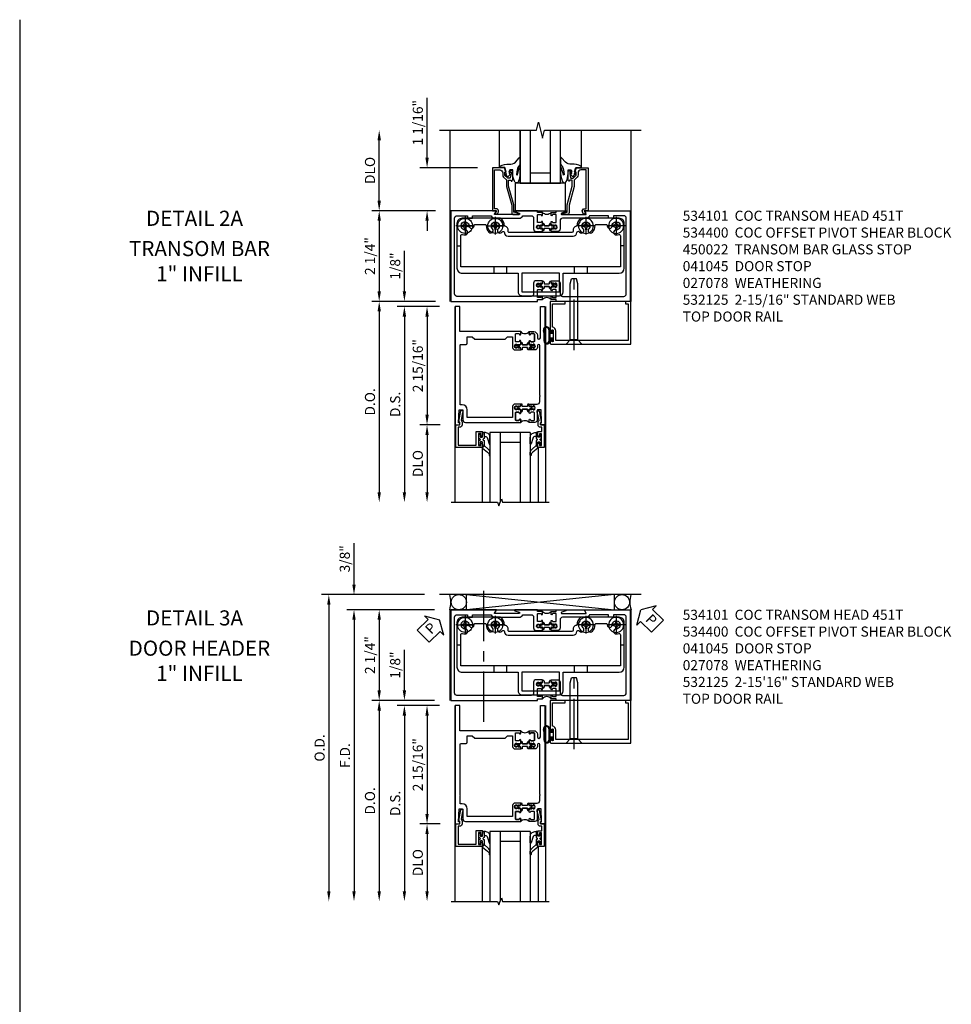
# Model space of a CAD drawing. Units: inches. Extents: x 0 to 150, y 0 to 95.
# Drawn here: x 26 to 49, y 34 to 58 of the extents above; entities that cross this region are included whole.
import ezdxf
from ezdxf.enums import TextEntityAlignment as Align

# ---------------------------------------------------------------- set-up
doc = ezdxf.new("R2010")
doc.units = ezdxf.units.IN
doc.header["$MEASUREMENT"] = 0
doc.linetypes.add('CENTER', pattern=[2, 1.25, -0.25, 0.25, -0.25])
doc.linetypes.add('CHAIN', pattern=[0.7087, 0.4724, -0.0591, 0.1181, -0.0591])
doc.layers.get('0').update_dxf_attribs({"color": 4})
for name, color, linetype in [('CENTER', 1, 'CENTER'), ('DIME', 2, 'Continuous'), ('TEXT', 3, 'Continuous')]:
    doc.layers.add(name, color=color, linetype=linetype)
doc.layers.add('Center Mark', color=1, linetype='Continuous', lineweight=25)
doc.styles.get("Standard").update_dxf_attribs({"font": 'arial.ttf'})
doc.dimstyles.new('EXT_ON-OFF', dxfattribs={"dimscale": 2, "dimtxt": 0.125, "dimasz": 0.125, "dimexe": 0.09, "dimexo": 0.1875, "dimgap": 0.05, "dimtad": 3, "dimdec": 5, "dimzin": 3, "dimdsep": 46, "dimlunit": 5, "dimtxsty": 'Standard', "dimcen": 0, "dimse2": 1, "dimazin": 0, "dimtfac": 1, "dimtdec": 4, "dimtofl": 0, "dimtmove": 0, "dimatfit": 0, "dimfxl": 1, "dimfrac": 2, "dimtolj": 1, "dimtzin": 3, "dimarcsym": 0})
doc.dimstyles.new('EXT_ON-ON', dxfattribs={"dimscale": 2, "dimtxt": 0.125, "dimasz": 0.125, "dimexe": 0.09, "dimexo": 0.1875, "dimgap": 0.05, "dimtad": 3, "dimdec": 4, "dimzin": 3, "dimdsep": 46, "dimlunit": 5, "dimtxsty": 'Standard', "dimcen": 0, "dimazin": 0, "dimtfac": 1, "dimtdec": 4, "dimtofl": 0, "dimtmove": 0, "dimatfit": 0, "dimfxl": 1, "dimfrac": 2, "dimtolj": 1, "dimtzin": 3, "dimarcsym": 0})

# ---------------------------------------------------------------- blocks, each defined once
blk = doc.blocks.new('*D1986')
at = {"layer": 'DIME', "color": 0, "linetype": 'Continuous', "lineweight": -2, "transparency": 16777216}
for p, q in [((-0.351, 2.25), (-1.93, 2.25)), ((-1.75, 2), (-1.75, 0.25)), ((-0.351, 0), (-1.93, 0))]:
    blk.add_line(p, q, dxfattribs=at)
at = {"layer": 'DIME', "color": 0, "linetype": 'Continuous', "transparency": 16777216}
for points in [[(-1.792, 2), (-1.708, 2), (-1.75, 2.25)], [(-1.792, 0.25), (-1.708, 0.25), (-1.75, 0)]]:
    blk.add_solid(points, dxfattribs=at)
at = {"layer": 'DIME', "color": 0, "linetype": 'Continuous', "transparency": 16777216, "insert": (-1.979, 1.125), "char_height": 0.25, "attachment_point": 5, "rotation": 90}
blk.add_mtext('\\A1;2 1/4"', dxfattribs=at)
blk = doc.blocks.new('*D1987')
at = {"layer": 'DIME', "color": 0, "linetype": 'Continuous', "lineweight": -2, "transparency": 16777216}
for p, q in [((-1.75, 2.5), (-1.75, 4)), ((-0.351, 2.25), (-1.93, 2.25))]:
    blk.add_line(p, q, dxfattribs=at)
at = {"layer": 'DIME', "color": 0, "linetype": 'Continuous', "transparency": 16777216}
for points in [[(-1.792, 4), (-1.708, 4), (-1.75, 4.25)], [(-1.792, 2.5), (-1.708, 2.5), (-1.75, 2.25)]]:
    blk.add_solid(points, dxfattribs=at)
at = {"layer": 'DIME', "color": 0, "linetype": 'Continuous', "transparency": 16777216, "insert": (-1.979, 3.25), "char_height": 0.25, "attachment_point": 5, "rotation": 90}
blk.add_mtext('\\A1;DLO', dxfattribs=at)
blk = doc.blocks.new('*D1985')
at = {"layer": 'DIME', "color": 0, "linetype": 'Continuous', "lineweight": -2, "transparency": 16777216}
for p, q in [((-0.562, 3.562), (-0.562, 5.053)), ((0.687, 3.312), (-0.742, 3.312)), ((-0.351, 2.25), (-0.742, 2.25)), ((-0.562, 2), (-0.562, 1.75))]:
    blk.add_line(p, q, dxfattribs=at)
at = {"layer": 'DIME', "color": 0, "linetype": 'Continuous', "transparency": 16777216}
for points in [[(-0.604, 3.562), (-0.521, 3.562), (-0.562, 3.312)], [(-0.604, 2), (-0.521, 2), (-0.562, 2.25)]]:
    blk.add_solid(points, dxfattribs=at)
at = {"layer": 'DIME', "color": 0, "linetype": 'Continuous', "transparency": 16777216, "insert": (-0.792, 4.433), "char_height": 0.25, "attachment_point": 5, "rotation": 90}
blk.add_mtext('\\A1;1 1/16"', dxfattribs=at)
blk = doc.blocks.new('B027080')
blk.add_lwpolyline([(0.625, 0), (0.625, 0.6875), (-0.625, 0.6875), (-0.625, 0)], close=True)
blk = doc.blocks.new('B027074-M')
blk.add_lwpolyline([(0.062, 0.144), (0.035, 0.149), (0.069, 0.257), (0.13, 0.261), (0.205, 0.259), (0.195, 0.29, 0.12571), (-0.037, 0.341, -0.226084), (-0.19, 0.391), (-0.286, 0.502, 0.644976), (-0.312, 0.49), (-0.31, 0.361, 0.151869), (-0.294, 0.316), (-0.255, 0.257, -0.029345), (-0.238, 0.205), (-0.221, 0.083, -0.653812), (-0.241, 0.076), (-0.285, 0.241, 0.888636), (-0.31, 0.239), (-0.31, 0.105, 0.064205), (-0.268, -0.084, 0.689636), (-0.165, -0.084, 0.070356), (-0.124, 0.105), (-0.124, 0.201), (-0.051, 0.201), (-0.029, 0.147), (-0.068, 0.142), (-0.034, 0.106), (-0.065, 0.084), (-0.004, 0.03), (0.052, 0.096), (0.027, 0.106)], format="xyb", close=True)
blk = doc.blocks.new('B450022')
blk.add_lwpolyline([(-0.35, 0.749), (-0.35, 0.599), (-0.476, 0.137), (-0.476, -0.047, -0.414214), (-0.526, -0.097), (-0.651, -0.097, -0.852264), (-0.655, -0.068), (-0.526, -0.033), (-0.526, 0.144), (-0.4, 0.606), (-0.4, 0.754), (-0.462, 0.754), (-0.462, 0.732, -0.414214), (-0.5, 0.77), (-0.5, 0.972, -0.414214), (-0.48, 0.992), (-0.451, 0.992, -0.414214), (-0.431, 0.972), (-0.431, 0.96), (-0.46, 0.96), (-0.46, 0.922), (-0.438, 0.82, 0.35225), (-0.418, 0.804), (-0.376, 0.804), (-0.309, 0.87, 0.1994), (-0.302, 0.888), (-0.302, 0.96), (-0.331, 0.96), (-0.295, 1.062), (0, 1.062), (0, 0), (-0.099, 0), (-0.071, -0.048, -0.34142), (-0.073, -0.06), (-0.094, -0.081, -0.546543), (-0.127, -0.074), (-0.144, -0.027, -0.520739), (-0.091, 0.05), (-0.05, 0.05), (-0.05, 1.012), (-0.182, 1.012, 0.414214), (-0.252, 0.942), (-0.252, 0.888, -0.198912), (-0.274, 0.835), (-0.343, 0.767, 0.198912)], format="xyb", close=True)
blk = doc.blocks.new('B028985-H')
for p, q in [((-0.099, 0.015), (-0.099, -0.015)), ((-0.099, 0.015), (-0.065, 0.015)), ((-0.015, 0.099), (0.015, 0.099)), ((-0.015, 0.099), (-0.015, 0.065)), ((0.015, 0.099), (0.015, 0.065)), ((0.065, 0.015), (0.099, 0.015)), ((0.099, 0.015), (0.099, -0.015)), ((-0.099, -0.015), (-0.065, -0.015)), ((-0.015, -0.065), (-0.015, -0.099)), ((-0.015, -0.099), (0.015, -0.099)), ((0.015, -0.065), (0.015, -0.099)), ((0.065, -0.015), (0.099, -0.015))]:
    blk.add_line(p, q)
blk.add_circle((0, 0), 0.186)
for centre, start, end in [((-0.065, 0.065), 270, 0), ((0.065, 0.065), 180, 270), ((-0.065, -0.065), 0, 89.9999), ((0.065, -0.065), 90, 180)]:
    blk.add_arc(centre, 0.0498, start, end)
at = {"layer": 'CENTER'}
for p, q in [((-0.212, 0), (0.212, 0)), ((0, 0.212), (0, -0.212))]:
    blk.add_line(p, q, dxfattribs=at)
blk = doc.blocks.new('B534001')
blk.add_lwpolyline([(2.289, 1.736, 0.414214), (2.304, 1.751), (2.304, 1.791), (2.284, 1.811), (2.284, 1.801), (2.24, 1.801), (2.23, 1.811), (2.209, 1.811), (2.209, 1.798), (2.187, 1.798, -0.75), (2.187, 1.894), (2.209, 1.894), (2.209, 1.881), (2.23, 1.881), (2.24, 1.891), (2.284, 1.891), (2.284, 1.881), (2.304, 1.901), (2.304, 1.971, 1), (2.273, 1.971), (2.273, 1.971, -0.414214), (2.258, 1.956), (2.189, 1.956, -0.414214), (2.174, 1.971), (2.174, 2.141, -0.414214), (2.189, 2.156), (2.258, 2.156, -0.414214), (2.273, 2.141), (2.273, 2.141, 1), (2.304, 2.141), (2.304, 2.206), (2.174, 2.206), (2.174, 2.25), (1.62, 2.25, 0.854081), (1.616, 2.227), (1.723, 2.192, -0.854081), (1.716, 2.153), (1.122, 2.153, -0.57735), (1.114, 2.168), (1.157, 2.243, 0.57735), (1.152, 2.25), (0.024, 2.25), (0.024, 0), (2.174, 0), (2.174, 0.044), (2.304, 0.044), (2.304, 0.109, 1), (2.273, 0.109), (2.273, 0.109, -0.414214), (2.258, 0.094), (2.189, 0.094, -0.414214), (2.174, 0.109), (2.174, 0.279, -0.414214), (2.189, 0.294), (2.258, 0.294, -0.414214), (2.273, 0.279), (2.273, 0.279, 1), (2.304, 0.279), (2.304, 0.349), (2.284, 0.369), (2.284, 0.359), (2.24, 0.359), (2.23, 0.369), (2.209, 0.369), (2.209, 0.356), (2.187, 0.356, -0.75), (2.187, 0.452), (2.209, 0.452), (2.209, 0.439), (2.23, 0.439), (2.24, 0.449), (2.284, 0.449), (2.284, 0.439), (2.304, 0.459), (2.304, 0.499, 0.414214), (2.289, 0.514), (2.142, 0.514, 0.414214), (2.08, 0.452), (2.08, 0.187, -0.414214), (2.018, 0.125), (0.18, 0.125, -0.414214), (0.118, 0.187), (0.118, 2.063, -0.414214), (0.18, 2.125), (0.437, 2.125), (0.437, 2.062), (0.562, 2.062), (0.562, 2.125), (1.03, 2.125, 0.304139), (1.122, 2.063), (1.716, 2.063, 0.287349), (1.815, 2.125), (2.018, 2.125, -0.414214), (2.08, 2.063), (2.08, 1.798, 0.414214), (2.142, 1.736)], format="xyb", close=True)
blk = doc.blocks.new('B534002')
blk.add_lwpolyline([(-2.514, 0.499, 0.414214), (-2.529, 0.514), (-2.676, 0.514, 0.414214), (-2.738, 0.452), (-2.738, 0.187, -0.414214), (-2.8, 0.125), (-4.32, 0.125, -0.414214), (-4.382, 0.187), (-4.382, 2.063, -0.414214), (-4.32, 2.125), (-4.063, 2.125), (-4.063, 2.062), (-3.938, 2.062), (-3.938, 2.125), (-3.471, 2.125, 0.304139), (-3.379, 2.063), (-2.8, 2.063, -0.414214), (-2.738, 2.001), (-2.738, 1.798, 0.414214), (-2.676, 1.736), (-2.529, 1.736, 0.414214), (-2.514, 1.751), (-2.514, 1.791), (-2.534, 1.811), (-2.534, 1.801), (-2.578, 1.801), (-2.588, 1.811), (-2.609, 1.811), (-2.609, 1.798), (-2.631, 1.798, -0.75), (-2.631, 1.894), (-2.609, 1.894), (-2.609, 1.881), (-2.588, 1.881), (-2.578, 1.891), (-2.534, 1.891), (-2.534, 1.881), (-2.514, 1.901), (-2.514, 1.971, 1), (-2.545, 1.971), (-2.545, 1.971, -0.414214), (-2.56, 1.956), (-2.629, 1.956, -0.414214), (-2.644, 1.971), (-2.644, 2.141, -0.414214), (-2.629, 2.156), (-2.56, 2.156, -0.414214), (-2.545, 2.141), (-2.545, 2.141, 1), (-2.514, 2.141), (-2.514, 2.206), (-2.644, 2.206), (-2.644, 2.25), (-2.881, 2.25, 0.854081), (-2.885, 2.227), (-2.778, 2.192, -0.854081), (-2.785, 2.153), (-3.379, 2.153, -0.57735), (-3.387, 2.168), (-3.344, 2.242, 0.57735), (-3.349, 2.25), (-4.476, 2.25), (-4.476, 0), (-2.644, 0), (-2.644, 0.044), (-2.514, 0.044), (-2.514, 0.109, 1), (-2.545, 0.109), (-2.545, 0.109, -0.414214), (-2.56, 0.094), (-2.629, 0.094, -0.414214), (-2.644, 0.109), (-2.644, 0.279, -0.414214), (-2.629, 0.294), (-2.56, 0.294, -0.414214), (-2.545, 0.279), (-2.545, 0.279, 1), (-2.514, 0.279), (-2.514, 0.349), (-2.534, 0.369), (-2.534, 0.359), (-2.578, 0.359), (-2.588, 0.369), (-2.609, 0.369), (-2.609, 0.356), (-2.631, 0.356, -0.75), (-2.631, 0.452), (-2.609, 0.452), (-2.609, 0.439), (-2.588, 0.439), (-2.578, 0.449), (-2.534, 0.449), (-2.534, 0.439), (-2.514, 0.459)], format="xyb", close=True)
blk = doc.blocks.new('A$C200A00CA')
for p, q in [((-0.118, 0.387), (-0.095, 0.387)), ((-0.095, 0.332), (-0.118, 0.332)), ((-0.076, 0.38), (-0.069, 0.392)), ((-0.076, 0.38), (-0.028, 0.38)), ((-0.053, 0.38), (-0.076, 0.38)), ((-0.028, 0.34), (-0.076, 0.34)), ((-0.069, 0.328), (-0.076, 0.34)), ((-0.076, 0.34), (-0.053, 0.34)), ((-0.068, 0.392), (-0.067, 0.394)), ((-0.067, 0.326), (-0.068, 0.328)), ((-0.052, 0.382), (-0.053, 0.38)), ((-0.053, 0.34), (-0.052, 0.338)), ((-0.05, 0.383), (-0.051, 0.382)), ((-0.051, 0.338), (-0.05, 0.337)), ((-0.038, 0.384), (-0.048, 0.385)), ((-0.048, 0.335), (-0.038, 0.336)), ((-0.047, 0.405), (-0.037, 0.404)), ((-0.037, 0.316), (-0.047, 0.315)), ((-0.021, 0.383), (-0.003, 0.401)), ((-0.003, 0.319), (-0.021, 0.337)), ((0, 0.408), (0, 0.433)), ((0, 0.287), (0, 0.312)), ((0.04, 0.433), (0.04, 0.401)), ((0.04, 0.287), (0.04, 0.319)), ((0.04, 0.319), (0.04, 0.287)), ((0.05, 0.391), (0.16, 0.391)), ((0.05, 0.329), (0.16, 0.329)), ((0.16, 0.329), (0.05, 0.329)), ((0.17, 0.401), (0.17, 0.433)), ((0.17, 0.319), (0.17, 0.287)), ((0.17, 0.287), (0.17, 0.319)), ((0.21, 0.433), (0.21, 0.408)), ((0.21, 0.312), (0.21, 0.287)), ((0.213, 0.401), (0.231, 0.383)), ((0.231, 0.337), (0.213, 0.319)), ((0.238, 0.38), (0.286, 0.38)), ((0.286, 0.34), (0.238, 0.34)), ((0.247, 0.404), (0.257, 0.405)), ((0.257, 0.315), (0.247, 0.316)), ((0.258, 0.385), (0.248, 0.384)), ((0.248, 0.336), (0.258, 0.335)), ((0.261, 0.382), (0.26, 0.383)), ((0.26, 0.337), (0.261, 0.338)), ((0.263, 0.38), (0.262, 0.382)), ((0.262, 0.338), (0.263, 0.34)), ((0.286, 0.38), (0.263, 0.38)), ((0.263, 0.34), (0.286, 0.34)), ((0.277, 0.394), (0.278, 0.392)), ((0.278, 0.328), (0.277, 0.326)), ((0.279, 0.392), (0.286, 0.38)), ((0.286, 0.34), (0.279, 0.328)), ((0.305, 0.387), (0.328, 0.387)), ((0.328, 0.332), (0.305, 0.332))]:
    blk.add_line(p, q)
for centre, radius, start, end in [((-0.118, 0.36), 0.0275, 90, 270), ((-0.095, 0.36), 0.0275, 46.6582, 90), ((-0.095, 0.36), 0.0275, 270, 313.3418), ((-0.047, 0.379), 0.025, 148, 150), ((-0.047, 0.341), 0.025, 210, 212), ((-0.048, 0.382), 0.023, 88, 148), ((-0.048, 0.338), 0.023, 212, 272), ((-0.047, 0.379), 0.005, 148, 150), ((-0.047, 0.341), 0.005, 210, 212), ((-0.048, 0.382), 0.003, 88, 148), ((-0.048, 0.338), 0.003, 212, 272), ((-0.037, 0.394), 0.01, 268, 88), ((-0.037, 0.326), 0.01, 272, 92), ((-0.028, 0.39), 0.01, 270, 315), ((-0.028, 0.33), 0.01, 45, 90), ((-0.01, 0.408), 0.01, 315, 360), ((-0.01, 0.312), 0.01, 0, 45), ((0.02, 0.433), 0.02, 0, 180), ((0.02, 0.287), 0.02, 180, 0), ((0.02, 0.287), 0.02, 180, 0), ((0.05, 0.401), 0.01, 180, 270), ((0.05, 0.319), 0.01, 90, 180), ((0.05, 0.319), 0.01, 90, 180), ((0.16, 0.401), 0.01, 270, 360), ((0.16, 0.319), 0.01, 0, 90), ((0.16, 0.319), 0.01, 0, 90), ((0.19, 0.433), 0.02, 0, 180), ((0.19, 0.287), 0.02, 180, 0), ((0.19, 0.287), 0.02, 180, 0), ((0.22, 0.408), 0.01, 180, 225), ((0.22, 0.312), 0.01, 135, 180), ((0.238, 0.39), 0.01, 225, 270), ((0.238, 0.33), 0.01, 90, 135), ((0.247, 0.394), 0.01, 92, 272), ((0.247, 0.326), 0.01, 88, 268), ((0.258, 0.382), 0.023, 32, 92), ((0.258, 0.338), 0.023, 268, 328), ((0.258, 0.382), 0.003, 32, 92), ((0.258, 0.338), 0.003, 268, 328), ((0.257, 0.379), 0.005, 30, 32), ((0.257, 0.341), 0.005, 328, 330), ((0.257, 0.379), 0.025, 30, 32), ((0.257, 0.341), 0.025, 328, 330), ((0.305, 0.36), 0.0275, 90, 133.3418), ((0.305, 0.36), 0.0275, 226.6582, 270), ((0.328, 0.36), 0.0275, 270, 90), ((0.105, -0.085), 0.135, 39.0733, 140.9267)]:
    blk.add_arc(centre, radius, start, end)
blk = doc.blocks.new('B534101')
for name, p in [('B534001', (0, 0)), ('A$C200A00CA', (2.304, 0.044))]:
    blk.add_blockref(name, p)
at = {"xscale": -1, "rotation": 180}
blk.add_blockref('A$C200A00CA', (2.304, 2.206), dxfattribs=at)
at = {"xscale": -1}
blk.add_blockref('B534002', (0, 0), dxfattribs=at)
blk = doc.blocks.new('B534400')
for p, q in [((0.274, 1.374), (0.18, 1.374)), ((4.33, 1.375), (4.236, 1.375)), ((1.099, 0.701), (1.099, 0.857)), ((1.411, 0.857), (1.411, 0.701)), ((3.1, 0.701), (3.1, 0.857)), ((3.412, 0.857), (3.412, 0.701))]:
    blk.add_line(p, q)
at = {"ltscale": 3.67474e-05}
blk.add_line((1.696, 0.701), (1.696, 0.701), dxfattribs=at)
blk.add_lwpolyline([(4.33, 1.375), (4.33, 1.938, 0.41563), (4.205, 2.062), (3.257, 2.062, 0.264758), (3.156, 1.865, 0.414815), (3.061, 1.771), (3.061, 1.741, -0.411875), (3.031, 1.711), (2.256, 1.711), (1.479, 1.711, -0.414214), (1.449, 1.741), (1.449, 1.771, 0.414815), (1.355, 1.865, 0.264358), (1.254, 2.062), (0.305, 2.062, 0.414214), (0.18, 1.937), (0.18, 1.374), (0.18, 0.826, 0.414214), (0.305, 0.701), (1.099, 0.701), (1.411, 0.701), (1.696, 0.701), (1.696, 0.235, 0.414232), (1.79, 0.141), (2.722, 0.141, 0.413791), (2.816, 0.235), (2.816, 0.701), (3.1, 0.701), (3.412, 0.701), (4.206, 0.701, 0.412802), (4.331, 0.826)], format="xyb", close=True)
blk.add_lwpolyline([(1.303, 1.729, -0.69589), (1.355, 1.71, 0.411429), (1.449, 1.617), (2.256, 1.617), (3.061, 1.617, 0.410649), (3.155, 1.71, -0.69589), (3.208, 1.729, 0.021285), (3.221, 1.715, 1), (3.31, 1.804, -2.414069), (3.451, 1.804, 1), (3.54, 1.715, 0.20645), (3.605, 1.881, -0.422734), (3.635, 1.912), (3.876, 1.912, -0.439704), (3.906, 1.879, 1.035084), (4.03, 1.875, -2.415474), (4.13, 1.775, 0.999999), (4.13, 1.65, 0.07682), (4.198, 1.66, -0.499836), (4.236, 1.631), (4.236, 1.375), (4.237, 0.857), (3.412, 0.857), (3.1, 0.857), (2.256, 0.857), (1.411, 0.857), (1.099, 0.857), (0.274, 0.857), (0.274, 1.374), (0.274, 1.631, -0.499836), (0.313, 1.66, 0.07682), (0.381, 1.65, 0.999998), (0.381, 1.775, -2.415475), (0.481, 1.875, 1.035084), (0.605, 1.879, -0.439704), (0.635, 1.911), (0.876, 1.911, -0.422734), (0.906, 1.881, 0.20645), (0.971, 1.715, 1), (1.06, 1.803, -2.414069), (1.201, 1.803, 1), (1.29, 1.715)], format="xyb")
blk.add_lwpolyline([(1.79, 0.235), (2.722, 0.235), (2.721, 0.701), (2.256, 0.701), (1.789, 0.701)], close=True)
blk.add_arc((1.13, 1.874), 0.225, 315.0024, 319.8799)
at = {"layer": 'Center Mark', "linetype": 'CHAIN', "ltscale": 0.249886}
for p, q in [((0.38, 2.1), (0.38, 1.65)), ((4.13, 2.1), (4.13, 1.65)), ((0.605, 1.875), (0.155, 1.875)), ((1.355, 1.874), (0.905, 1.874)), ((3.605, 1.874), (3.155, 1.874)), ((4.355, 1.875), (3.905, 1.875))]:
    blk.add_line(p, q, dxfattribs=at)
at = {"layer": 'Center Mark', "linetype": 'CHAIN', "ltscale": 0.194334}
for p, q in [((1.13, 2.099), (1.13, 1.749)), ((3.38, 2.099), (3.38, 1.749))]:
    blk.add_line(p, q, dxfattribs=at)
blk = doc.blocks.new('*D1863')
at = {"layer": 'DIME', "color": 0, "lineweight": -2, "transparency": 16777216}
for p, q in [((-1.125, 0.25), (-1.125, 1.255)), ((-0.375, 0), (-1.305, 0)), ((-0.25, -0.125), (-1.305, -0.125)), ((-1.125, -0.375), (-1.125, -0.625))]:
    blk.add_line(p, q, dxfattribs=at)
at = {"layer": 'DIME', "color": 0, "transparency": 16777216}
for points in [[(-1.167, 0.25), (-1.083, 0.25), (-1.125, 0)], [(-1.167, -0.375), (-1.083, -0.375), (-1.125, -0.125)]]:
    blk.add_solid(points, dxfattribs=at)
at = {"layer": 'DIME', "color": 0, "transparency": 16777216, "insert": (-1.354, 0.878), "char_height": 0.25, "attachment_point": 5, "rotation": 90}
blk.add_mtext('\\A1;1/8"', dxfattribs=at)
blk = doc.blocks.new('*D1864')
at = {"layer": 'DIME', "color": 0, "lineweight": -2, "transparency": 16777216}
for p, q in [((-0.25, -0.125), (-1.305, -0.125)), ((-1.125, -0.375), (-1.125, -4.733))]:
    blk.add_line(p, q, dxfattribs=at)
at = {"layer": 'DIME', "color": 0, "transparency": 16777216}
for points in [[(-1.167, -0.375), (-1.083, -0.375), (-1.125, -0.125)], [(-1.167, -4.733), (-1.083, -4.733), (-1.125, -4.983)]]:
    blk.add_solid(points, dxfattribs=at)
at = {"layer": 'DIME', "color": 0, "transparency": 16777216, "insert": (-1.354, -2.554), "char_height": 0.25, "attachment_point": 5, "rotation": 90}
blk.add_mtext('\\A1;D.S.', dxfattribs=at)
blk = doc.blocks.new('*D1865')
at = {"layer": 'DIME', "color": 0, "lineweight": -2, "transparency": 16777216}
for p, q in [((-0.375, 0), (-1.93, 0)), ((-1.75, -0.25), (-1.75, -4.733))]:
    blk.add_line(p, q, dxfattribs=at)
at = {"layer": 'DIME', "color": 0, "transparency": 16777216}
for points in [[(-1.792, -0.25), (-1.708, -0.25), (-1.75, 0)], [(-1.792, -4.733), (-1.708, -4.733), (-1.75, -4.983)]]:
    blk.add_solid(points, dxfattribs=at)
at = {"layer": 'DIME', "color": 0, "transparency": 16777216, "insert": (-1.979, -2.492), "char_height": 0.25, "attachment_point": 5, "rotation": 90}
blk.add_mtext('\\A1;D.O.', dxfattribs=at)
blk = doc.blocks.new('*D1866')
at = {"layer": 'DIME', "color": 0, "lineweight": -2, "transparency": 16777216}
for p, q in [((-0.238, -3.063), (-0.742, -3.063)), ((-0.563, -3.313), (-0.563, -4.733))]:
    blk.add_line(p, q, dxfattribs=at)
at = {"layer": 'DIME', "color": 0, "transparency": 16777216}
for points in [[(-0.604, -3.313), (-0.521, -3.313), (-0.563, -3.063)], [(-0.604, -4.733), (-0.521, -4.733), (-0.563, -4.983)]]:
    blk.add_solid(points, dxfattribs=at)
at = {"layer": 'DIME', "color": 0, "transparency": 16777216, "insert": (-0.792, -4.023), "char_height": 0.25, "attachment_point": 5, "rotation": 90}
blk.add_mtext('\\A1;DLO', dxfattribs=at)
blk = doc.blocks.new('*D1867')
at = {"layer": 'DIME', "color": 0, "lineweight": -2, "transparency": 16777216}
for p, q in [((-0.25, -0.125), (-0.743, -0.125)), ((-0.563, -0.375), (-0.563, -2.813)), ((-0.238, -3.063), (-0.743, -3.063))]:
    blk.add_line(p, q, dxfattribs=at)
at = {"layer": 'DIME', "color": 0, "transparency": 16777216}
for points in [[(-0.604, -0.375), (-0.521, -0.375), (-0.563, -0.125)], [(-0.604, -2.813), (-0.521, -2.813), (-0.563, -3.063)]]:
    blk.add_solid(points, dxfattribs=at)
at = {"layer": 'DIME', "color": 0, "transparency": 16777216, "insert": (-0.792, -1.594), "char_height": 0.25, "attachment_point": 5, "rotation": 90}
blk.add_mtext('\\A1;2 15/16"', dxfattribs=at)
blk = doc.blocks.new('B200045')
blk.add_lwpolyline([(-0.091, 0, -0.414214), (-0.094, 0.002), (-0.094, 0.563), (0.057, 0.563, -0.414214), (0.062, 0.558), (0.062, 0.482, -0.414214), (0.03, 0.45), (0.023, 0.45), (0.023, 0.512), (-0.031, 0.512), (-0.031, 0.218), (0.023, 0.218), (0.023, 0.279), (0.03, 0.279, -0.414214), (0.062, 0.247), (0.062, 0.168), (-0.036, 0.168), (-0.036, 0.058), (0, 0.058, -0.414214), (0.058, 0), (0.058, -0.06, -0.247203), (0.033, -0.107), (0.068, -0.302), (0.073, -0.302, -0.414214), (0.078, -0.307), (0.078, -0.347, -0.414214), (0.073, -0.352), (0.026, -0.352), (-0.023, -0.08), (-0.023, -0.06), (0, -0.063), (0, 0), (-0.094, 0)], format="xyb", close=True)
blk = doc.blocks.new('B522019')
blk.add_lwpolyline([(0, 0), (0, 0.067), (-0.023, 0.064), (-0.023, 0.084), (0.026, 0.356), (0.073, 0.356, -0.408224), (0.078, 0.351), (0.078, 0.311, -0.414214), (0.073, 0.306), (0.068, 0.306), (0.033, 0.115, -0.245359), (0.058, 0.067), (0.058, 0, -0.414214), (0, -0.058), (-0.036, -0.058), (-0.036, -0.504), (0.406, -0.504), (0.406, -0.167), (0.562, -0.167), (0.562, -0.247, -0.41003), (0.53, -0.279), (0.522, -0.279), (0.522, -0.217), (0.468, -0.217), (0.468, -0.512), (0.522, -0.512), (0.522, -0.45), (0.53, -0.45, -0.410031), (0.562, -0.482), (0.562, -0.557, -0.414214), (0.557, -0.562), (-0.094, -0.562), (-0.094, -0.005, -0.414214), (-0.089, 0)], format="xyb", close=True)
blk = doc.blocks.new('B027557-M')
for points in [[(0.139, 0.036, -0.365977), (0.123, 0.018, 0.845154), (0.123, -0.019, -0.365977), (0.139, -0.037), (0.139, -0.147), (0.103, -0.186, -0.677425), (0.094, -0.183), (0.094, -0.068, 0.414215), (0.084, -0.058), (0.05, -0.058, 0.414213), (0.04, -0.068), (0.04, -0.11, -1.414214), (0.008, -0.121), (0.008, -0.038, -0.414214), (0.027, -0.019, 1), (0.027, 0.018, -0.414214), (0.008, 0.037), (0.008, 0.12, -1.414217), (0.04, 0.109), (0.04, 0.068, 0.414212), (0.05, 0.058), (0.084, 0.058, 0.414215), (0.094, 0.068), (0.094, 0.172), (0.139, 0.172)], [(0.155, 0.079, -0.385371), (0.217, 0.03), (0.261, -0.109, 0.840148), (0.282, -0.107), (0.282, 0.052, 0.429334), (0.168, 0.172), (0.139, 0.172), (0.139, 0.079)], [(0.093, -0.213), (0.223, -0.309, -0.229622), (0.26, -0.388, 0.744792), (0.279, -0.396, 0.106684), (0.282, -0.371), (0.282, -0.323, 0.215079), (0.234, -0.237), (0.139, -0.147), (0.091, -0.198, 0.453762)]]:
    blk.add_lwpolyline(points, format="xyb", close=True)
blk = doc.blocks.new('S522GT01')
for p, q in [((0.75, -0.187), (0.75, -1.92)), ((1.75, -0.187), (0.75, -0.187)), ((1, -0.187), (1, -1.92)), ((1.5, -0.187), (1.5, -1.92)), ((1.75, -0.187), (1.75, -1.92)), ((1.5, -0.437), (1, -0.437)), ((0.556, -0.57), (0.556, -1.92)), ((1.943, -0.57), (1.943, -1.92))]:
    blk.add_line(p, q)
for name, p in [('B522019', (0, 0)), ('B027557-M', (0.468, -0.364))]:
    blk.add_blockref(name, p)
at = {"rotation": 180}
blk.add_blockref('B200045', (2, 0), dxfattribs=at)
at = {"extrusion": (0, 0, -1), "zscale": -1}
blk.add_blockref('B027557-M', (-2.032, -0.364), dxfattribs=at)
blk = doc.blocks.new('CLIP AND POUR')
for points in [[(-0.151, 0.342), (-0.22, 0.342, 0.414214), (-0.235, 0.327), (-0.235, 0.157, 0.414214), (-0.22, 0.142), (-0.151, 0.142, 0.414214), (-0.136, 0.157), (-0.136, 0.157, -1), (-0.105, 0.157), (-0.105, 0.104, -1), (-0.065, 0.104), (-0.065, 0.072, 0.414214), (-0.055, 0.062), (0.055, 0.062, 0.414214), (0.065, 0.072), (0.065, 0.104, -1), (0.105, 0.104), (0.105, 0.157, -1), (0.136, 0.157), (0.136, 0.157, 0.414214), (0.151, 0.142), (0.22, 0.142, 0.414214), (0.235, 0.157), (0.235, 0.327, 0.414214), (0.22, 0.342), (0.151, 0.342, 0.414214), (0.136, 0.327), (0.136, 0.327, -1), (0.105, 0.327), (0.105, 0.392, -0.47619), (-0.105, 0.392), (-0.105, 0.327, -1), (-0.136, 0.327), (-0.136, 0.327, 0.414214)], [(-0.105, -0.042, 1), (-0.065, -0.042), (-0.065, -0.01, -0.414214), (-0.055, 0), (0.055, 0, -0.414214), (0.065, -0.01), (0.065, -0.042, 1), (0.105, -0.042), (0.105, -0.017, -0.198912), (0.108, -0.01), (0.126, 0.008, -0.198912), (0.133, 0.011), (0.181, 0.011, 0.191401), (0.2, 0.003), (0.223, 0.003, 1), (0.223, 0.059), (0.2, 0.059, 0.191401), (0.181, 0.051), (0.133, 0.051, -0.198912), (0.126, 0.054), (0.108, 0.072, -0.198912), (0.105, 0.079), (0.105, 0.104, 1), (0.065, 0.104), (0.065, 0.072, -0.414214), (0.055, 0.062), (-0.055, 0.062, -0.414214), (-0.065, 0.072), (-0.065, 0.104, 1), (-0.105, 0.104), (-0.105, 0.079, -0.198912), (-0.108, 0.072), (-0.126, 0.054, -0.198912), (-0.133, 0.051), (-0.181, 0.051, 0.191401), (-0.2, 0.059), (-0.223, 0.059, 1), (-0.223, 0.003), (-0.2, 0.003, 0.191401), (-0.181, 0.011), (-0.133, 0.011, -0.198912), (-0.126, 0.008), (-0.108, -0.01, -0.198912), (-0.105, -0.017)], [(-0.156, 0.053), (-0.155, 0.054, -0.267949), (-0.153, 0.056), (-0.143, 0.055, 1), (-0.142, 0.075), (-0.152, 0.076, 0.267949), (-0.172, 0.065), (-0.173, 0.063, 0.008727), (-0.174, 0.063), (-0.181, 0.051), (-0.158, 0.051), (-0.157, 0.053, -0.008727)], [(-0.173, -0.001), (-0.172, -0.003, 0.267949), (-0.152, -0.014), (-0.142, -0.013, 1), (-0.143, 0.007), (-0.153, 0.006, -0.267949), (-0.155, 0.008), (-0.156, 0.009, -0.008727), (-0.157, 0.009), (-0.158, 0.011), (-0.181, 0.011), (-0.174, -0.001, 0.008727)], [(0.173, 0.063), (0.172, 0.065, 0.267949), (0.152, 0.076), (0.142, 0.075, 1), (0.143, 0.055), (0.153, 0.056, -0.267949), (0.155, 0.054), (0.156, 0.053, -0.008727), (0.157, 0.053), (0.158, 0.051), (0.181, 0.051), (0.174, 0.063, 0.008727)], [(0.156, 0.009), (0.155, 0.008, -0.267949), (0.153, 0.006), (0.143, 0.007, 1), (0.142, -0.013), (0.152, -0.014, 0.267949), (0.172, -0.003), (0.173, -0.001, 0.008727), (0.174, -0.001), (0.181, 0.011), (0.158, 0.011), (0.157, 0.009, -0.008727)]]:
    blk.add_lwpolyline(points, format="xyb", close=True)
blk = doc.blocks.new('P532033')
blk.add_lwpolyline([(1.961, -0.75, -0.414213562), (2.049, -0.838), (2.049, -0.9025, 1), (2.124, -0.9025), (2.124, -0.125), (2.236, -0.125), (2.236, -3.063), (2.124, -3.063), (2.124, -3.013), (2.156, -3.013), (2.14, -2.689), (2.061, -2.689, 0.414213562), (2.046, -2.704), (2.046, -2.939, -0.414213562), (1.984, -3.001), (1.846, -3.001), (1.846, -2.935625, -1), (1.87725, -2.935625), (1.87725, -2.936, 0.414213562), (1.89225, -2.951), (1.961, -2.951, 0.414213562), (1.976, -2.936), (1.976, -2.766, 0.414213562), (1.961, -2.751), (1.89225, -2.751, 0.414213562), (1.87725, -2.766), (1.87725, -2.766375, -1), (1.846, -2.766375), (1.846, -2.695), (1.866, -2.675), (1.866, -2.685), (1.91, -2.685), (1.92, -2.675), (1.9415, -2.675), (1.9415, -2.688), (1.963, -2.688, 0.75), (1.963, -2.592), (1.9415, -2.592), (1.9415, -2.605), (1.92, -2.605), (1.91, -2.595), (1.866, -2.595), (1.866, -2.605), (1.846, -2.585), (1.846, -2.547), (2.0485, -2.547, 0.414213562), (2.111, -2.4845), (2.111, -2.357, 1), (2.111, -2.337), (2.111, -1.096, 1), (2.049, -1.096), (2.049, -1.142, -0.414213562), (1.987, -1.204), (1.846, -1.204), (1.846, -1.166), (1.866, -1.146), (1.866, -1.156), (1.91, -1.156), (1.92, -1.146), (1.9415, -1.146), (1.9415, -1.159), (1.963, -1.159, 0.75), (1.963, -1.063), (1.9415, -1.063), (1.9415, -1.076), (1.92, -1.076), (1.91, -1.066), (1.866, -1.066), (1.866, -1.076), (1.846, -1.056), (1.846, -0.984625, -1), (1.87725, -0.984625), (1.87725, -0.985, 0.414213562), (1.89225, -1), (1.961, -1, 0.414213562), (1.976, -0.985), (1.976, -0.815, 0.414213562), (1.961, -0.8), (1.89225, -0.8, 0.414213562), (1.87725, -0.815), (1.87725, -0.815375, -1), (1.846, -0.815375), (1.846, -0.75)], format="xyb", close=True)
blk = doc.blocks.new('P532034')
blk.add_lwpolyline([(0.137, -2.374, -1), (0.137, -2.354), (0.137, -1.081, -0.414213562), (0.152, -1.066), (0.28, -1.066, 0.414213562), (0.311, -1.035), (0.311, -0.875), (0.4355, -0.875), (0.4985, -0.938), (1.2485, -0.938), (1.3115, -0.875), (1.436, -0.875), (1.436, -1.142, 0.414213562), (1.498, -1.204), (1.636, -1.204), (1.636, -1.166), (1.616, -1.146), (1.616, -1.156), (1.572, -1.156), (1.562, -1.146), (1.5405, -1.146), (1.5405, -1.159), (1.519, -1.159, -0.75), (1.519, -1.063), (1.5405, -1.063), (1.5405, -1.076), (1.562, -1.076), (1.572, -1.066), (1.616, -1.066), (1.616, -1.076), (1.636, -1.056), (1.636, -0.984625, 1), (1.60475, -0.984625), (1.60475, -0.985, -0.414213562), (1.58975, -1), (1.521, -1, -0.414213562), (1.506, -0.985), (1.506, -0.815, -0.414213562), (1.521, -0.8), (1.58975, -0.8, -0.414213562), (1.60475, -0.815), (1.60475, -0.815375, 1), (1.636, -0.815375), (1.636, -0.75), (0.124, -0.75), (0.124, -0.125), (0.012, -0.125), (0.012, -3.063), (0.124, -3.063), (0.124, -3.013), (0.092, -3.013), (0.108, -2.689), (0.187, -2.689, -0.414213562), (0.202, -2.704), (0.202, -2.939, 0.414213562), (0.264, -3.001), (1.636, -3.001), (1.636, -2.935625, 1), (1.60475, -2.935625), (1.60475, -2.936, -0.414213562), (1.58975, -2.951), (1.521, -2.951, -0.414213562), (1.506, -2.936), (1.506, -2.766, -0.414213562), (1.521, -2.751), (1.58975, -2.751, -0.414213562), (1.60475, -2.766), (1.60475, -2.766375, 1), (1.636, -2.766375), (1.636, -2.695), (1.616, -2.675), (1.616, -2.685), (1.572, -2.685), (1.562, -2.675), (1.5405, -2.675), (1.5405, -2.688), (1.519, -2.688, -0.75), (1.519, -2.592), (1.5405, -2.592), (1.5405, -2.605), (1.562, -2.605), (1.572, -2.595), (1.616, -2.595), (1.616, -2.605), (1.636, -2.585), (1.636, -2.547), (1.498, -2.547, 0.414213562), (1.436, -2.609), (1.436, -2.876), (0.311, -2.876), (0.311, -2.689, 0.414213562), (0.186, -2.564), (0.137, -2.564)], format="xyb", close=True)
blk = doc.blocks.new('B532125')
for name in ['P532034', 'P532033']:
    blk.add_blockref(name, (0.125, 0))
at = {"xscale": -1}
blk.add_blockref('CLIP AND POUR', (1.866, -1.142), dxfattribs=at)
at = {"rotation": 180}
blk.add_blockref('CLIP AND POUR', (1.866, -2.609), dxfattribs=at)
blk = doc.blocks.new('B041045')
blk.add_lwpolyline([(2.049, -0.977, -1), (2.003, -0.977), (2.003, -0.959, 1), (1.969, -0.959), (1.969, -1.031, 0.414214), (2, -1.062), (3.969, -1.062), (3.969, 0), (3.844, 0), (3.844, -0.062), (3.907, -0.062), (3.907, -0.968), (2.111, -0.968), (2.111, -0.727, 0.397078), (2.031, -0.642), (2.031, -0.062), (2.344, -0.062), (2.344, 0), (1.969, 0), (1.969, -0.745, 1), (2.003, -0.745), (2.003, -0.727, -1), (2.049, -0.727)], format="xyb", close=True)
blk = doc.blocks.new('B028336')
for p, q in [((0, 0.192), (0.112, 0.095)), ((0, 0.192), (0, -0.192)), ((0.112, 0.095), (1.5, 0.095)), ((0.112, -0.095), (0.112, 0.095)), ((1.5, 0.095), (1.625, 0.065)), ((1.625, -0.065), (1.625, 0.065)), ((0, -0.192), (0.112, -0.095)), ((0.112, -0.095), (1.5, -0.095)), ((1.5, -0.095), (1.625, -0.065))]:
    blk.add_line(p, q)
at = {"layer": 'CENTER'}
blk.add_line((-0.144, 0), (1.781, 0), dxfattribs=at)
blk = doc.blocks.new('A$C4E49348B')
for p, q in [((0.016, 0.069), (0.016, 0.259)), ((0.036, 0.069), (0.036, 0.26)), ((0.134, 0.349), (0.134, 0.069)), ((0.154, 0.349), (0.154, 0.069))]:
    blk.add_line(p, q)
blk.add_lwpolyline([(0.154, 0.126), (0.213, 0.126), (0.213, 0.068), (0.228, 0.068), (0.228, 0.141), (0.172, 0.141), (0.172, 0.265), (0.228, 0.265), (0.228, 0.338), (0.213, 0.338), (0.213, 0.28), (0.154, 0.28)])
for centre, radius, start, end in [((0.077, 0.349), 0.0771, 0, 199.3153), ((-0.297, 0.238), 0.314, 3.9415, 17.1256), ((0.077, 0.349), 0.0571, 0, 199.862), ((-0.297, 0.238), 0.334, 3.8215, 17.1256), ((0.085, 0.069), 0.0694, 180, 0), ((0.085, 0.069), 0.0494, 180, 0)]:
    blk.add_arc(centre, radius, start, end)
blk = doc.blocks.new('S532DS06')
at = {"rotation": 90}
blk.add_blockref('B028336', (3.084, -1.062), dxfattribs=at)
for name, p in [('B041045', (0.521, 0)), ('A$C4E49348B', (2.324, -1.055))]:
    blk.add_blockref(name, p)
blk = doc.blocks.new('*D1992')
at = {"layer": 'DIME', "color": 0, "linetype": 'Continuous', "lineweight": -2, "transparency": 16777216}
for p, q in [((-0.375, 2.25), (-1.93, 2.25)), ((-1.75, 2), (-1.75, 0.25)), ((-0.375, 0), (-1.93, 0))]:
    blk.add_line(p, q, dxfattribs=at)
at = {"layer": 'DIME', "color": 0, "linetype": 'Continuous', "transparency": 16777216}
for points in [[(-1.792, 2), (-1.708, 2), (-1.75, 2.25)], [(-1.792, 0.25), (-1.708, 0.25), (-1.75, 0)]]:
    blk.add_solid(points, dxfattribs=at)
at = {"layer": 'DIME', "color": 0, "linetype": 'Continuous', "transparency": 16777216, "insert": (-1.979, 1.125), "char_height": 0.25, "attachment_point": 5, "rotation": 90}
blk.add_mtext('\\A1;2 1/4"', dxfattribs=at)
blk = doc.blocks.new('*D1991')
at = {"layer": 'DIME', "color": 0, "linetype": 'Continuous', "lineweight": -2, "transparency": 16777216}
for p, q in [((-0.375, 2.25), (-2.555, 2.25)), ((-2.375, 2), (-2.375, -4.733))]:
    blk.add_line(p, q, dxfattribs=at)
at = {"layer": 'DIME', "color": 0, "linetype": 'Continuous', "transparency": 16777216}
for points in [[(-2.417, 2), (-2.333, 2), (-2.375, 2.25)], [(-2.417, -4.733), (-2.333, -4.733), (-2.375, -4.983)]]:
    blk.add_solid(points, dxfattribs=at)
at = {"layer": 'DIME', "color": 0, "linetype": 'Continuous', "transparency": 16777216, "insert": (-2.6, -1.367), "char_height": 0.25, "attachment_point": 5, "rotation": 90}
blk.add_mtext('\\A1;F.D.', dxfattribs=at)
blk = doc.blocks.new('*D1990')
at = {"layer": 'DIME', "color": 0, "linetype": 'Continuous', "lineweight": -2, "transparency": 16777216}
for p, q in [((-0.625, 2.625), (-3.18, 2.625)), ((-3, 2.375), (-3, -4.733))]:
    blk.add_line(p, q, dxfattribs=at)
at = {"layer": 'DIME', "color": 0, "linetype": 'Continuous', "transparency": 16777216}
for points in [[(-3.042, 2.375), (-2.958, 2.375), (-3, 2.625)], [(-3.042, -4.733), (-2.958, -4.733), (-3, -4.983)]]:
    blk.add_solid(points, dxfattribs=at)
at = {"layer": 'DIME', "color": 0, "linetype": 'Continuous', "transparency": 16777216, "insert": (-3.229, -1.179), "char_height": 0.25, "attachment_point": 5, "rotation": 90}
blk.add_mtext('\\A1;O.D.', dxfattribs=at)
blk = doc.blocks.new('*D1989')
at = {"layer": 'DIME', "color": 0, "linetype": 'Continuous', "lineweight": -2, "transparency": 16777216}
for p, q in [((-2.375, 2.875), (-2.375, 3.903)), ((-0.625, 2.625), (-2.555, 2.625)), ((-0.375, 2.25), (-2.555, 2.25)), ((-2.375, 2), (-2.375, 1.75))]:
    blk.add_line(p, q, dxfattribs=at)
at = {"layer": 'DIME', "color": 0, "linetype": 'Continuous', "transparency": 16777216}
for points in [[(-2.417, 2.875), (-2.333, 2.875), (-2.375, 2.625)], [(-2.417, 2), (-2.333, 2), (-2.375, 2.25)]]:
    blk.add_solid(points, dxfattribs=at)
at = {"layer": 'DIME', "color": 0, "linetype": 'Continuous', "transparency": 16777216, "insert": (-2.604, 3.514), "char_height": 0.25, "attachment_point": 5, "rotation": 90}
blk.add_mtext('\\A1;3/8"', dxfattribs=at)
blk = doc.blocks.new('PSEAL1')
at = {"layer": 'TEXT', "color": 7}
for p, q in [((-0.196, 0.21), (-0.196, 0.338)), ((-0.196, 0.338), (0, 0)), ((-0.575, 0.21), (-0.196, 0.21)), ((-0.575, 0.21), (-0.575, -0.21)), ((-0.196, -0.338), (0, 0)), ((-0.575, -0.21), (-0.196, -0.21)), ((-0.196, -0.21), (-0.196, -0.338))]:
    blk.add_line(p, q, dxfattribs=at)
at = {"layer": 'TEXT', "color": 3}
blk.add_text('P', height=0.25, dxfattribs=at).set_placement((-0.413, -0.116))
blk = doc.blocks.new('PSEAL2')
at = {"layer": 'TEXT', "color": 7}
for p, q in [((0.196, 0.338), (0, 0)), ((0.196, 0.21), (0.196, 0.338)), ((0.196, -0.338), (0, 0)), ((0.575, 0.21), (0.196, 0.21)), ((0.575, 0.21), (0.575, -0.21)), ((0.196, -0.21), (0.196, -0.338)), ((0.575, -0.21), (0.196, -0.21))]:
    blk.add_line(p, q, dxfattribs=at)
at = {"layer": 'TEXT', "color": 3}
blk.add_text('P', height=0.25, dxfattribs=at).set_placement((0.247, -0.116))
blk = doc.blocks.new('S532TR01')
for p, q in [((0.125, -0.125), (0.125, -4.983499)), ((2.375, -0.125), (2.375, -4.983499))]:
    blk.add_line(p, q)
at = {"linetype": 'Continuous'}
blk.add_lwpolyline([(0.035, -4.983499), (1.1875, -4.983499), (1.21875, -5.069358), (1.28125, -4.897641), (1.3125, -4.983499), (2.465, -4.983499)], dxfattribs=at)
for name, p in [('B532125', (0, 0)), ('S522GT01', (0.249, -3.063))]:
    blk.add_blockref(name, p)
at = {"layer": 'DIME'}
for base, p2, picture, middle in [((-1.125, 0), (0, 0), '*D1863', (-1.354263, 0.877541)), ((-0.5625, -3.063), (0.137, -3.063), '*D1867', (-0.791763, -1.594))]:
    dim = blk.add_linear_dim(base=base, p1=(0.125, -0.125), p2=p2, angle=90, dimstyle='EXT_ON-ON', override={"dimpost": '"'}, dxfattribs=at)
    dim.commit()
    dim.dimension.update_dxf_attribs({"geometry": picture, "text_midpoint": middle})
for base, p1, text, picture, middle in [((-1.75, -4.983499), (0, 0), 'D.O.', '*D1865', (-1.979349, -2.49175)), ((-1.125, -4.983499), (0.125, -0.125), 'D.S.', '*D1864', (-1.354263, -2.55425)), ((-0.5625, -4.983499), (0.137, -3.063), 'DLO', '*D1866', (-0.791849, -4.02325))]:
    dim = blk.add_linear_dim(base=base, p1=p1, p2=(0.035, -4.983499), angle=90, text=text, dimstyle='EXT_ON-OFF', override={"dimpost": '"'}, dxfattribs=at)
    dim.commit()
    dim.dimension.update_dxf_attribs({"geometry": picture, "text_midpoint": middle})
blk = doc.blocks.new('S532DP38S532TR01S532DS06KCADS')
for p, q in [((0, 4.25), (0, 0)), ((1.232786, 3.31246), (1.232786, 4.25)), ((1.75009, 2.93746), (1.75009, 4.25)), ((1.75009, 4.25), (1.75009, 2.93746)), ((2.00009, 2.93746), (2.00009, 4.25)), ((2.50009, 2.93746), (2.50009, 4.25)), ((2.75009, 2.93746), (2.75009, 4.25)), ((3.267394, 3.31246), (3.267394, 4.25)), ((4.5, 0), (4.5, 4.25)), ((2.00009, 3.18746), (2.50009, 3.18746)), ((1.75009, 2.93746), (2.75009, 2.93746))]:
    blk.add_line(p, q)
blk.add_lwpolyline([(-0.25, 4.25), (2.15, 4.25), (2.2, 4.44998), (2.3, 4.04998), (2.35, 4.25), (4.75, 4.25)])
at = {"xscale": -1}
blk.add_blockref('B027074-M', (1.43814, 3.063413), dxfattribs=at)
blk.add_blockref('B027074-M', (3.060998, 3.063413))
at = {"linetype": 'Continuous', "xscale": -1}
for name, p in [('B450022', (1.062222, 2.24996)), ('B028985-H', (3.38039, 1.874249)), ('B028985-H', (4.130389, 1.87485))]:
    blk.add_blockref(name, p, dxfattribs=at)
at = {"linetype": 'Continuous'}
for name, p in [('B450022', (3.436958, 2.24996)), ('B027080', (2.25, 2.24996)), ('B534101', (0, 0)), ('B534400', (0, 0)), ('B028985-H', (0.3805, 1.87461)), ('B028985-H', (1.1305, 1.874105)), ('S532TR01', (0, 0)), ('S532DS06', (0, 0))]:
    blk.add_blockref(name, p, dxfattribs=at)
at = {"layer": 'DIME', "linetype": 'Continuous'}
for base, p2, picture, middle in [((-0.5625, 3.31246), (1.062222, 3.31246), '*D1985', (-0.791763, 4.432753)), ((-1.75, 0), (0.024, 0), '*D1986', (-1.979263, 1.125))]:
    dim = blk.add_linear_dim(base=base, p1=(0.024, 2.25), p2=p2, angle=90, dimstyle='EXT_ON-ON', override={"dimpost": '"'}, dxfattribs=at)
    dim.commit()
    dim.dimension.update_dxf_attribs({"geometry": picture, "text_midpoint": middle})
dim = blk.add_linear_dim(base=(-1.75, 4.25), p1=(0.024, 2.25), p2=(-0.25, 4.25), angle=90, text='DLO', dimstyle='EXT_ON-OFF', override={"dimpost": '"'}, dxfattribs=at)
dim.commit()
dim.dimension.update_dxf_attribs({"geometry": '*D1987', "text_midpoint": (-1.979349, 3.25)})
blk = doc.blocks.new('S532DP37S532TR01S532DS06KCADS')
for p, q in [((4.75, 2.6245), (-0.25, 2.6245)), ((4.087935, 2.624491), (0.412065, 2.25)), ((0.412065, 2.25), (0.412065, 2.624484)), ((0.412065, 2.624484), (4.087935, 2.25)), ((4.087935, 2.25), (4.087935, 2.624491)), ((0, 2.25), (0, 0)), ((4.5, 0), (4.5, 2.25))]:
    blk.add_line(p, q)
at = {"linetype": 'Continuous'}
blk.add_line((0, 2.25), (4.5, 2.25), dxfattribs=at)
for centre in [(0.224815, 2.43725), (4.275185, 2.43725)]:
    blk.add_circle(centre, 0.18725, dxfattribs=at)
for centre, radius, start, end in [((-0.658932, 2.43725), 0.685021, 344.1363405, 15.8636595), ((5.1033, 2.44438), 0.633841, 163.4906623, 197.8586713)]:
    blk.add_arc(centre, radius, start, end)
at = {"layer": 'CENTER'}
blk.add_line((0.848, -0.531534), (0.848, 2.968466), dxfattribs=at)
at = {"linetype": 'Continuous'}
for name, p in [('B534101', (0, 0)), ('B534400', (0, 0)), ('B028985-H', (0.3805, 1.87461)), ('B028985-H', (1.1305, 1.874105)), ('S532TR01', (0, 0)), ('S532DS06', (0, 0))]:
    blk.add_blockref(name, p, dxfattribs=at)
at = {"linetype": 'Continuous', "xscale": -1}
for p in [(3.38039, 1.874249), (4.130389, 1.87485)]:
    blk.add_blockref('B028985-H', p, dxfattribs=at)
at = {"layer": 'TEXT'}
for name, p, rotation in [('PSEAL2', (4.745737, 2.246496), 315), ('PSEAL1', (-0.25, 2), 45)]:
    blk.add_blockref(name, p, dxfattribs=dict(at, rotation=rotation))
at = {"layer": 'DIME', "linetype": 'Continuous'}
for base, p2, picture, middle in [((-2.375, 2.6245), (-0.25, 2.6245), '*D1989', (-2.604349, 3.513722)), ((-1.75, 0), (0, 0), '*D1992', (-1.979263, 1.125))]:
    dim = blk.add_linear_dim(base=base, p1=(0, 2.25), p2=p2, angle=90, dimstyle='EXT_ON-ON', override={"dimpost": '"'}, dxfattribs=at)
    dim.commit()
    dim.dimension.update_dxf_attribs({"geometry": picture, "text_midpoint": middle})
for base, p1, text, picture, middle in [((-3, -4.983499), (-0.25, 2.6245), 'O.D.', '*D1990', (-3.229349, -1.1795)), ((-2.375, -4.983499), (0, 2.25), 'F.D.', '*D1991', (-2.6, -1.36675))]:
    dim = blk.add_linear_dim(base=base, p1=p1, p2=(0.035, -4.983499), angle=90, text=text, dimstyle='EXT_ON-OFF', override={"dimpost": '"'}, dxfattribs=at)
    dim.commit()
    dim.dimension.update_dxf_attribs({"geometry": picture, "text_midpoint": middle})

msp = doc.modelspace()

# ---------------------------------------------------------------- linework, layer by layer
msp.add_line((25.692, 58.251), (25.692, 8.808))

# ---------------------------------------------------------------- block references
for name, p in [('S532DP38S532TR01S532DS06KCADS', (36.363, 51.262)), ('S532DP37S532TR01S532DS06KCADS', (36.363, 41.363))]:
    msp.add_blockref(name, p)

# ---------------------------------------------------------------- texts
at = {"color": 2, "linetype": 'Continuous'}
for s, p in [('DETAIL 2A', (30.03, 53.137)), ('DETAIL 3A', (30.03, 43.223))]:
    msp.add_text(s, height=0.375, dxfattribs=at).set_placement(p, align=Align.CENTER)
at = {"color": 7, "char_height": 0.375, "width": 7.34375, "attachment_point": 2}
for s, insert in [('TRANSOM BAR \\P1" INFILL', (30.153, 52.761)), ('DOOR HEADER \\P1" INFILL', (30.153, 42.847))]:
    msp.add_mtext(s, dxfattribs=dict(at, insert=insert))
at = {"layer": 'TEXT', "char_height": 0.25, "width": 9.47895, "attachment_point": 1}
for s, insert in [('534101  COC TRANSOM HEAD 451T \\P534400  COC OFFSET PIVOT SHEAR BLOCK\\P450022  TRANSOM BAR GLASS STOP\\P041045  DOOR STOP\\P027078  WEATHERING\\P532125  2-15/16" STANDARD WEB\\P              TOP DOOR RAIL', (42.144, 53.512)), ('534101  COC TRANSOM HEAD 451T \\P534400  COC OFFSET PIVOT SHEAR BLOCK\\P041045  DOOR STOP\\P027078  WEATHERING\\P532125  2-15\'16" STANDARD WEB\\P              TOP DOOR RAIL', (42.144, 43.613))]:
    msp.add_mtext(s, dxfattribs=dict(at, insert=insert))

doc.saveas('drawing.dxf')
